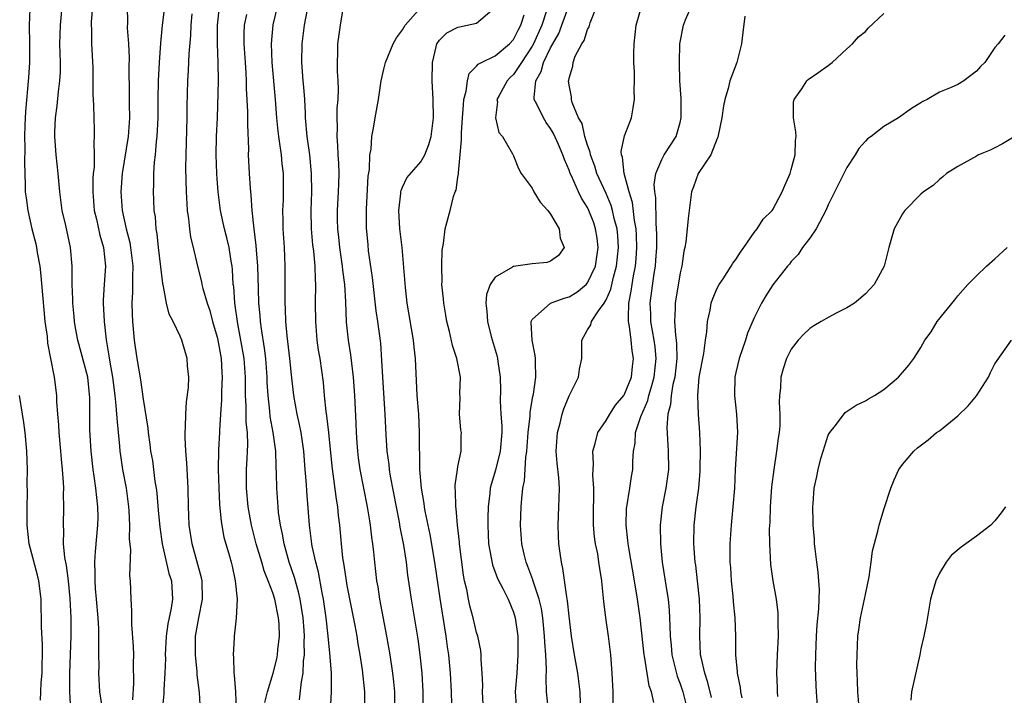
# Model space of a CAD drawing. Units: inches. Extents: x 2541000 to 2544000, y 1548000 to 1551000.
# Drawn here: x 2541896 to 2542002, y 1548811 to 1548884 of the extents above; entities that cross this region are included whole.
import ezdxf

# ---------------------------------------------------------------- set-up
doc = ezdxf.new("R2010")
doc.units = ezdxf.units.IN
doc.header["$MEASUREMENT"] = 0
doc.layers.add('LD25411548_2ft', color=42, linetype='Continuous')

msp = doc.modelspace()

# ---------------------------------------------------------------- linework, layer by layer
at = {"layer": 'LD25411548_2ft'}
for points, elevation in [([(2541904.68, 1548808.68), (2541904.33, 1548811), (2541904.21, 1548813), (2541904.24, 1548813.76), (2541904.22, 1548815), (2541904.19, 1548816.19), (2541904.21, 1548817), (2541904.19, 1548817.81), (2541904.12, 1548819), (2541903.97, 1548821), (2541903.85, 1548822.15), (2541903.8, 1548823), (2541903.82, 1548823.82), (2541903.76, 1548825), (2541903.83, 1548826.17), (2541904.1, 1548829), (2541904.12, 1548829.88), (2541904.11, 1548831), (2541903.98, 1548831.98), (2541903.89, 1548833), (2541903.7, 1548834.3), (2541903.58, 1548835), (2541903.36, 1548837), (2541903.25, 1548839.25), (2541903.23, 1548842.77), (2541903.01, 1548845), (2541901.94, 1548849), (2541901.69, 1548850.31), (2541901.58, 1548851), (2541901.54, 1548851.54), (2541901.39, 1548853), (2541901.4, 1548853.4), (2541901.32, 1548855), (2541901.34, 1548855.34), (2541901.31, 1548857), (2541901.14, 1548859), (2541900.63, 1548861.37), (2541900.25, 1548863), (2541899.99, 1548865), (2541899.82, 1548867), (2541899.61, 1548869), (2541899.45, 1548871), (2541899.46, 1548871.46), (2541899.52, 1548873), (2541899.71, 1548874.29), (2541899.86, 1548875.86), (2541900.01, 1548877), (2541900.05, 1548877.95), (2541900.07, 1548879), (2541900.01, 1548881), (2541900.05, 1548883), (2541900.26, 1548885)], 7800), ([(2541903.52, 1548885), (2541903.39, 1548883.39), (2541903.38, 1548883), (2541903.41, 1548882.59), (2541903.41, 1548881), (2541903.54, 1548878.46), (2541903.56, 1548877), (2541903.55, 1548875.55), (2541903.62, 1548874.38), (2541903.65, 1548873), (2541903.71, 1548871.71), (2541903.71, 1548871), (2541903.65, 1548870.35), (2541903.69, 1548869), (2541903.69, 1548867.69), (2541903.6, 1548867), (2541903.56, 1548866.44), (2541903.54, 1548865), (2541903.71, 1548863), (2541903.94, 1548862.06), (2541904.33, 1548860.33), (2541904.71, 1548859), (2541904.91, 1548857), (2541904.78, 1548855), (2541904.69, 1548853.31), (2541904.69, 1548853), (2541904.77, 1548851), (2541904.98, 1548849.01), (2541905.3, 1548847.3), (2541905.39, 1548846.61), (2541905.68, 1548845), (2541905.93, 1548843), (2541906.06, 1548841.94), (2541906.13, 1548841), (2541906.17, 1548840.17), (2541906.45, 1548837.55), (2541906.47, 1548837), (2541906.53, 1548836.53), (2541906.77, 1548835), (2541907.16, 1548833), (2541907.42, 1548831), (2541907.45, 1548830.55), (2541907.51, 1548829), (2541907.5, 1548827.5), (2541907.61, 1548826.39), (2541907.53, 1548823.53), (2541907.59, 1548823), (2541907.66, 1548821), (2541907.75, 1548819.75), (2541907.72, 1548818.28), (2541907.92, 1548815.91), (2541907.94, 1548815), (2541907.92, 1548814.08), (2541907.95, 1548811.95), (2541907.86, 1548810.14)], 7798), ([(2541907.28, 1548885), (2541907.3, 1548883.3), (2541907.28, 1548882.72), (2541907.4, 1548881), (2541907.48, 1548879.48), (2541907.45, 1548878.55), (2541907.49, 1548875.49), (2541907.48, 1548874.52), (2541907.51, 1548873), (2541907.37, 1548871), (2541906.73, 1548867), (2541906.57, 1548865), (2541906.71, 1548863), (2541907.15, 1548861), (2541907.54, 1548859.54), (2541907.64, 1548859), (2541907.87, 1548857), (2541907.83, 1548855.83), (2541907.84, 1548854.16), (2541907.77, 1548853), (2541907.8, 1548851.8), (2541907.83, 1548851), (2541908.02, 1548849), (2541908.32, 1548847), (2541908.71, 1548844.71), (2541909, 1548842.63), (2541909.5, 1548839.5), (2541909.53, 1548839), (2541909.72, 1548837.72), (2541909.8, 1548837), (2541909.99, 1548835.99), (2541910.27, 1548833.73), (2541910.4, 1548833), (2541910.47, 1548832.47), (2541910.61, 1548830.61), (2541910.78, 1548828.78), (2541911.05, 1548827), (2541911.77, 1548823.77), (2541912.04, 1548823), (2541912.17, 1548821), (2541912.03, 1548820.03), (2541911.66, 1548818.34), (2541911.47, 1548817), (2541911.38, 1548815), (2541911.39, 1548814.61), (2541911.35, 1548813), (2541911.22, 1548811.22), (2541911.21, 1548810.79), (2541911.06, 1548809)], 7796), ([(2541915.19, 1548809), (2541915.08, 1548810.92), (2541914.84, 1548812.84), (2541914.84, 1548813.16), (2541914.65, 1548815), (2541914.64, 1548816.64), (2541914.66, 1548817), (2541914.99, 1548819), (2541915.4, 1548821), (2541915.37, 1548823), (2541915.31, 1548823.31), (2541914.29, 1548827), (2541913.98, 1548829), (2541913.92, 1548830.08), (2541913.89, 1548831), (2541913.86, 1548833), (2541913.72, 1548835.72), (2541913.6, 1548837), (2541913.53, 1548838.47), (2541913.54, 1548839), (2541913.58, 1548839.58), (2541913.61, 1548841), (2541913.69, 1548842.31), (2541913.88, 1548843.88), (2541913.92, 1548845), (2541913.79, 1548846.21), (2541913.76, 1548847), (2541913.18, 1548849), (2541913, 1548849.42), (2541912.24, 1548851), (2541911.81, 1548851.81), (2541911.53, 1548853), (2541911.2, 1548854.8), (2541911.11, 1548855.11), (2541910.65, 1548859), (2541910.49, 1548860.49), (2541910.39, 1548861), (2541910.31, 1548862.31), (2541910.2, 1548863), (2541910.16, 1548864.16), (2541910.12, 1548865), (2541910.16, 1548865.84), (2541910.15, 1548867), (2541910.21, 1548868.21), (2541910.31, 1548869), (2541910.44, 1548870.44), (2541910.52, 1548871), (2541910.62, 1548873), (2541910.62, 1548875), (2541910.65, 1548877), (2541910.76, 1548879), (2541910.92, 1548881.08), (2541911.1, 1548883), (2541911.33, 1548885)], 7794), ([(2541922.14, 1548809.86), (2541922.44, 1548811), (2541923.03, 1548813), (2541923.43, 1548814.57), (2541923.51, 1548815), (2541923.54, 1548815.54), (2541923.71, 1548817), (2541923.67, 1548818.33), (2541923.62, 1548819), (2541923.22, 1548821), (2541923, 1548821.68), (2541922.51, 1548823), (2541922.08, 1548824.08), (2541921.82, 1548825), (2541921.21, 1548827), (2541920.68, 1548829), (2541920.32, 1548831), (2541920.14, 1548833), (2541920.16, 1548835), (2541920.22, 1548836.22), (2541920.28, 1548837), (2541920.31, 1548837.69), (2541920.26, 1548839), (2541920.13, 1548840.13), (2541920.11, 1548841), (2541920.12, 1548841.88), (2541920.06, 1548843), (2541920.04, 1548844.04), (2541920.05, 1548845), (2541919.89, 1548847), (2541919.56, 1548849), (2541919.23, 1548850.77), (2541918.9, 1548853), (2541918.77, 1548854.77), (2541918.73, 1548855), (2541918.63, 1548856.63), (2541918.59, 1548857), (2541918.49, 1548857.51), (2541918.27, 1548859), (2541918.04, 1548860.04), (2541917.78, 1548861), (2541917.65, 1548861.65), (2541917.35, 1548863), (2541917.11, 1548865), (2541917, 1548866.41), (2541916.96, 1548867), (2541916.89, 1548869), (2541916.93, 1548871), (2541917.01, 1548873), (2541917.12, 1548877), (2541917.11, 1548879), (2541917.04, 1548881), (2541917.02, 1548883), (2541917.23, 1548885)], 7790), ([(2541929.13, 1548806.87), (2541929.35, 1548811), (2541929.33, 1548811.33), (2541929.32, 1548813), (2541929.21, 1548814.79), (2541929.16, 1548815.16), (2541928.98, 1548817.02), (2541928.75, 1548819), (2541928.46, 1548821), (2541928.32, 1548821.68), (2541927.93, 1548823.93), (2541927.63, 1548825), (2541927.25, 1548826.75), (2541927.21, 1548827), (2541926.95, 1548829), (2541926.66, 1548832.66), (2541926.62, 1548833.38), (2541926.5, 1548835), (2541926.34, 1548837), (2541926.05, 1548839), (2541925.89, 1548839.89), (2541925.64, 1548841), (2541925.27, 1548843), (2541925, 1548845.25), (2541924.83, 1548847), (2541924.55, 1548849.45), (2541924.42, 1548851), (2541924.38, 1548852.38), (2541924.34, 1548853), (2541924.33, 1548853.67), (2541924.33, 1548857), (2541924.25, 1548859), (2541924.12, 1548861), (2541924.1, 1548861.9), (2541924.09, 1548863), (2541924.14, 1548864.14), (2541924.16, 1548865), (2541924.14, 1548867), (2541924.02, 1548868.02), (2541923.93, 1548869), (2541923.77, 1548870.23), (2541923.64, 1548871), (2541923.58, 1548871.58), (2541923.45, 1548873), (2541923.3, 1548875), (2541922.92, 1548879), (2541922.86, 1548881), (2541923.05, 1548883.05), (2541923.5, 1548885)], 7786), ([(2541939.24, 1548809), (2541939.24, 1548811), (2541939.13, 1548813), (2541938.92, 1548815), (2541938.7, 1548816.7), (2541937.97, 1548821), (2541937.81, 1548822.19), (2541937.6, 1548823.6), (2541937.43, 1548825), (2541937.14, 1548826.86), (2541936.77, 1548828.77), (2541936.68, 1548829.32), (2541935.71, 1548834.29), (2541935.6, 1548835), (2541935.55, 1548835.55), (2541935.34, 1548837), (2541935.24, 1548838.76), (2541935.14, 1548841), (2541934.88, 1548845), (2541934.79, 1548846.79), (2541934.65, 1548848.65), (2541934.34, 1548851), (2541934.17, 1548852.17), (2541933.76, 1548855.76), (2541933.35, 1548858.65), (2541933.28, 1548859.28), (2541933.13, 1548861.13), (2541933.13, 1548863.13), (2541933.31, 1548866.69), (2541933.43, 1548867.43), (2541933.49, 1548869), (2541933.62, 1548869.62), (2541933.71, 1548871), (2541933.89, 1548871.89), (2541934.05, 1548873), (2541934.41, 1548875), (2541934.71, 1548877), (2541935, 1548878.28), (2541935.15, 1548878.85), (2541935.17, 1548879), (2541935.99, 1548881), (2541936.35, 1548881.65), (2541937, 1548882.5), (2541937.29, 1548883), (2541939, 1548884.94)], 7780), ([(2541952.76, 1548809), (2541952.57, 1548811), (2541952.52, 1548812.52), (2541952.56, 1548813.44), (2541952.47, 1548815), (2541952.37, 1548816.37), (2541952.36, 1548817), (2541952.17, 1548819), (2541952.01, 1548820.01), (2541951.77, 1548821), (2541951.14, 1548822.86), (2541951.09, 1548823.09), (2541950.55, 1548824.55), (2541950.35, 1548825), (2541950.13, 1548825.87), (2541949.88, 1548827), (2541949.76, 1548829), (2541949.84, 1548831), (2541949.9, 1548831.9), (2541950.02, 1548833), (2541950.19, 1548833.81), (2541950.33, 1548836.33), (2541950.45, 1548837), (2541950.59, 1548839), (2541950.79, 1548840.79), (2541950.8, 1548841.2), (2541951.1, 1548842.9), (2541951.16, 1548843.16), (2541951.42, 1548845), (2541951.36, 1548846.64), (2541951.38, 1548847), (2541951.34, 1548847.34), (2541951.01, 1548849), (2541950.91, 1548850.91), (2541950.89, 1548851), (2541951, 1548851.23), (2541952.98, 1548853), (2541954.46, 1548853.54), (2541955, 1548853.68), (2541955.83, 1548854.18), (2541956.84, 1548855), (2541957, 1548855.17), (2541957.86, 1548857), (2541958.01, 1548857.99), (2541958.15, 1548859), (2541958.02, 1548860.02), (2541957.87, 1548861), (2541957.66, 1548861.66), (2541957.15, 1548863), (2541957, 1548863.32), (2541956.34, 1548864.34), (2541956.03, 1548865), (2541955.26, 1548866.74), (2541955.13, 1548867), (2541955, 1548867.37), (2541954.49, 1548868.49), (2541954.34, 1548869), (2541953.86, 1548870.14), (2541953.33, 1548871.33), (2541953, 1548871.86), (2541952.51, 1548872.51), (2541952.22, 1548873), (2541951.5, 1548874.5), (2541951.24, 1548875), (2541951.22, 1548875.22), (2541951.39, 1548877), (2541951.99, 1548878.01), (2541952.25, 1548879), (2541953, 1548880.57), (2541953.24, 1548881), (2541953.88, 1548882.12), (2541954.23, 1548883), (2541954.93, 1548885)], 7772), ([(2541956.25, 1548809.75), (2541956.18, 1548811), (2541955.93, 1548813), (2541955.58, 1548815), (2541955.25, 1548817), (2541955, 1548819.16), (2541954.84, 1548820.84), (2541954.75, 1548821.25), (2541954.34, 1548824.34), (2541954.17, 1548825), (2541954.02, 1548825.98), (2541953.9, 1548827), (2541953.86, 1548827.86), (2541953.83, 1548829), (2541953.91, 1548831), (2541953.92, 1548831.92), (2541953.95, 1548833), (2541953.89, 1548834.11), (2541953.71, 1548835.71), (2541953.62, 1548837), (2541953.74, 1548839), (2541954.03, 1548840.03), (2541954.26, 1548841), (2541954.43, 1548841.57), (2541955, 1548842.98), (2541956, 1548845), (2541956.14, 1548845.86), (2541956.36, 1548847), (2541956.39, 1548849), (2541957, 1548850.1), (2541957.36, 1548850.64), (2541957.41, 1548851), (2541958.16, 1548852.16), (2541958.8, 1548853), (2541959, 1548853.33), (2541959.51, 1548854.49), (2541959.79, 1548855.79), (2541960.13, 1548857), (2541960.34, 1548859), (2541960.26, 1548860.26), (2541960.18, 1548861), (2541959.88, 1548862.12), (2541959.7, 1548863), (2541959.55, 1548863.55), (2541959, 1548864.82), (2541958.01, 1548867), (2541957.79, 1548867.79), (2541957.31, 1548869), (2541957.29, 1548869.29), (2541957, 1548870.06), (2541956.71, 1548871), (2541956.4, 1548872.4), (2541956.03, 1548873), (2541955.33, 1548874.67), (2541955.27, 1548875), (2541955.26, 1548875.26), (2541955, 1548876.53), (2541954.94, 1548877), (2541954.96, 1548877.04), (2541955, 1548877.3), (2541955.41, 1548878.59), (2541955.45, 1548879), (2541955.67, 1548879.67), (2541956.36, 1548881), (2541956.63, 1548881.37), (2541957, 1548882.55), (2541957.16, 1548882.84), (2541957.28, 1548883.28), (2541957.97, 1548885)], 7770), ([(2541959.77, 1548809), (2541959.75, 1548811), (2541959.67, 1548813), (2541959.51, 1548815), (2541959.25, 1548817), (2541958.96, 1548819), (2541958.76, 1548820.76), (2541958.57, 1548822.57), (2541958.54, 1548823), (2541958.31, 1548824.31), (2541958.23, 1548825), (2541958.09, 1548825.91), (2541957.87, 1548827), (2541957.76, 1548827.76), (2541957.64, 1548829), (2541957.62, 1548831), (2541957.66, 1548831.66), (2541957.68, 1548833), (2541957.58, 1548834.42), (2541957.64, 1548835.64), (2541957.56, 1548837), (2541957.82, 1548837.82), (2541958.1, 1548839), (2541959, 1548840.3), (2541959.4, 1548841), (2541960.03, 1548841.97), (2541960.91, 1548843), (2541961, 1548843.14), (2541961.73, 1548845), (2541961.86, 1548846.14), (2541961.97, 1548847), (2541961.83, 1548847.83), (2541961.72, 1548849), (2541961.54, 1548850.46), (2541961.42, 1548851), (2541961.4, 1548851.4), (2541961.47, 1548853), (2541961.72, 1548854.28), (2541961.8, 1548855), (2541961.95, 1548855.95), (2541962.16, 1548857), (2541962.23, 1548857.77), (2541962.32, 1548859), (2541962.28, 1548860.28), (2541962.24, 1548861), (2541962.07, 1548861.93), (2541961.85, 1548863.85), (2541961.5, 1548865), (2541960.94, 1548867), (2541960.76, 1548868.76), (2541960.67, 1548869), (2541960.63, 1548869.37), (2541961, 1548871.07), (2541961.73, 1548873), (2541961.93, 1548874.07), (2541962.07, 1548875), (2541962.03, 1548876.03), (2541962.07, 1548877), (2541962.07, 1548877.93), (2541962.01, 1548879), (2541961.99, 1548879.99), (2541962.02, 1548881), (2541962.25, 1548883), (2541962.81, 1548885)], 7768), ([(2541964.16, 1548809.84), (2541963.89, 1548811), (2541963.65, 1548811.65), (2541963.15, 1548814.85), (2541963.11, 1548815), (2541962.67, 1548819), (2541962.38, 1548821), (2541962.07, 1548823), (2541961.45, 1548826.55), (2541961.38, 1548827), (2541961.36, 1548827.36), (2541961.16, 1548829), (2541961.2, 1548830.8), (2541961.22, 1548831), (2541961.57, 1548833), (2541961.75, 1548834.25), (2541961.88, 1548835), (2541961.89, 1548835.89), (2541961.95, 1548837), (2541962.12, 1548837.88), (2541962.17, 1548839), (2541962.74, 1548840.74), (2541963.52, 1548842.48), (2541963.63, 1548843), (2541963.85, 1548843.85), (2541964.2, 1548845), (2541964.41, 1548847), (2541964.28, 1548848.28), (2541964.19, 1548849), (2541964, 1548850), (2541963.84, 1548851), (2541963.83, 1548851.83), (2541963.77, 1548853), (2541964.19, 1548856.19), (2541964.33, 1548857), (2541964.38, 1548857.62), (2541964.46, 1548859), (2541964.47, 1548860.47), (2541964.45, 1548861), (2541964.39, 1548861.61), (2541964.36, 1548864.36), (2541964.25, 1548865), (2541964.19, 1548865.81), (2541964.36, 1548867), (2541965, 1548868.52), (2541965.26, 1548869), (2541966.57, 1548871), (2541967, 1548872.49), (2541967.12, 1548873), (2541967.1, 1548875.1), (2541966.96, 1548877), (2541966.91, 1548879), (2541966.96, 1548881), (2541967.37, 1548883), (2541967.59, 1548883.59), (2541968.44, 1548885.56)], 7766), ([(2541896.76, 1548884.76), (2541896.67, 1548883), (2541896.71, 1548881), (2541896.7, 1548879), (2541896.62, 1548877.38), (2541896.3, 1548873.7), (2541896.23, 1548872.23), (2541896.19, 1548871), (2541896.22, 1548869.78), (2541896.19, 1548868.19), (2541896.24, 1548865.76), (2541896.26, 1548865), (2541896.37, 1548864.37), (2541896.52, 1548863), (2541896.97, 1548861.03), (2541897.41, 1548859.41), (2541897.48, 1548859), (2541897.55, 1548858.45), (2541897.82, 1548857), (2541897.95, 1548855.95), (2541898.11, 1548853.89), (2541898.26, 1548852.26), (2541898.39, 1548851), (2541898.63, 1548849.37), (2541898.66, 1548848.66), (2541899, 1548847), (2541899.37, 1548845), (2541899.62, 1548843), (2541899.62, 1548842.38), (2541899.74, 1548841), (2541899.86, 1548839.86), (2541899.89, 1548839), (2541900.07, 1548837), (2541900.13, 1548836.13), (2541900.26, 1548835), (2541900.37, 1548833.63), (2541900.38, 1548833), (2541900.37, 1548832.37), (2541900.4, 1548831), (2541900.34, 1548829), (2541900.39, 1548828.39), (2541900.37, 1548827), (2541900.49, 1548825.51), (2541900.66, 1548824.66), (2541900.88, 1548823), (2541901.09, 1548821.09), (2541901.19, 1548819), (2541901.19, 1548817), (2541901.03, 1548813), (2541901.04, 1548811.04), (2541901.16, 1548809)], 7802), ([(2541914.25, 1548884.25), (2541914.13, 1548883), (2541914.1, 1548881.9), (2541913.93, 1548879.93), (2541913.87, 1548878.13), (2541913.79, 1548877), (2541913.72, 1548874.28), (2541913.72, 1548873), (2541913.65, 1548870.35), (2541913.59, 1548869), (2541913.58, 1548867.58), (2541913.64, 1548865), (2541913.7, 1548863.7), (2541913.75, 1548863), (2541913.9, 1548862.1), (2541913.99, 1548861), (2541914.1, 1548860.1), (2541914.39, 1548859), (2541914.86, 1548857), (2541915.3, 1548855.3), (2541915.34, 1548855), (2541915.43, 1548854.57), (2541915.89, 1548853), (2541916.18, 1548852.18), (2541916.5, 1548851), (2541917, 1548849.32), (2541917.07, 1548849), (2541917.41, 1548847), (2541917.48, 1548845.49), (2541917.53, 1548845), (2541917.45, 1548843.45), (2541917.45, 1548842.55), (2541917.34, 1548841), (2541917.24, 1548839.24), (2541917.25, 1548839), (2541917.14, 1548837.14), (2541917.09, 1548835), (2541917.16, 1548833), (2541917.25, 1548831.25), (2541917.41, 1548829.41), (2541917.72, 1548827.72), (2541918.33, 1548825.67), (2541918.51, 1548825), (2541918.59, 1548824.59), (2541918.94, 1548823), (2541919.13, 1548821), (2541919.05, 1548818.95), (2541918.83, 1548817), (2541918.83, 1548816.83), (2541918.7, 1548815), (2541918.74, 1548814.74), (2541918.77, 1548813), (2541918.81, 1548812.81), (2541918.97, 1548811), (2541919.04, 1548809)], 7792), ([(2541925.88, 1548810.12), (2541926.08, 1548812.08), (2541926.27, 1548813), (2541926.32, 1548814.32), (2541926.42, 1548815), (2541926.39, 1548816.39), (2541926.41, 1548817), (2541926.37, 1548817.63), (2541926.26, 1548819), (2541926.11, 1548820.11), (2541925.95, 1548821), (2541925.79, 1548821.79), (2541925.34, 1548823.34), (2541924.77, 1548825), (2541924.21, 1548827), (2541924.04, 1548828.04), (2541923.82, 1548829), (2541923.63, 1548830.37), (2541923.57, 1548831), (2541923.43, 1548833), (2541923.4, 1548834.6), (2541923.35, 1548835.35), (2541923.31, 1548837), (2541923.05, 1548839), (2541922.73, 1548840.73), (2541922.68, 1548841.32), (2541922.48, 1548843), (2541922.4, 1548844.4), (2541922.39, 1548845), (2541922.23, 1548847), (2541922.11, 1548848.11), (2541921.77, 1548850.23), (2541921.68, 1548851), (2541921.64, 1548851.64), (2541921.5, 1548853), (2541921.44, 1548854.56), (2541921.38, 1548857), (2541921.24, 1548858.76), (2541921.21, 1548859.22), (2541920.99, 1548861.01), (2541920.78, 1548863), (2541920.67, 1548864.67), (2541920.58, 1548865.42), (2541920.47, 1548867), (2541920.38, 1548869), (2541920.39, 1548869.61), (2541920.29, 1548872.29), (2541920.3, 1548873.7), (2541920.16, 1548876.16), (2541920.16, 1548877), (2541920.12, 1548877.88), (2541920.03, 1548879), (2541919.9, 1548881), (2541919.9, 1548882.1), (2541919.94, 1548883), (2541920.18, 1548884.18)], 7788), ([(2541926.71, 1548884.71), (2541926.4, 1548883), (2541926.14, 1548881), (2541926.1, 1548879), (2541926.25, 1548877), (2541926.32, 1548876.32), (2541926.41, 1548875), (2541926.48, 1548873.52), (2541926.51, 1548873), (2541926.69, 1548871), (2541926.97, 1548869), (2541927.15, 1548867), (2541927.16, 1548865), (2541927.09, 1548863), (2541927.13, 1548861), (2541927.3, 1548859.3), (2541927.39, 1548858.61), (2541927.54, 1548857), (2541927.56, 1548855.56), (2541927.61, 1548855), (2541927.59, 1548853), (2541927.6, 1548851), (2541927.75, 1548849), (2541927.91, 1548847.91), (2541928.06, 1548847), (2541928.42, 1548844.42), (2541928.54, 1548843), (2541928.72, 1548841.28), (2541928.81, 1548840.81), (2541929.01, 1548839.01), (2541929.36, 1548835.36), (2541929.83, 1548831.83), (2541929.97, 1548831), (2541930.06, 1548830.06), (2541930.19, 1548829), (2541930.37, 1548827), (2541930.54, 1548825.46), (2541930.68, 1548824.68), (2541930.91, 1548823), (2541931, 1548822.5), (2541931.85, 1548818.15), (2541932.06, 1548817), (2541932.18, 1548816.18), (2541932.39, 1548815), (2541932.64, 1548813.36), (2541932.9, 1548811), (2541932.91, 1548809)], 7784), ([(2541936.19, 1548809), (2541936.16, 1548811), (2541936.07, 1548812.07), (2541935.96, 1548813), (2541935.66, 1548815), (2541935.3, 1548817), (2541934.56, 1548821), (2541934.36, 1548822.36), (2541934.24, 1548823), (2541934, 1548825), (2541933.9, 1548826.1), (2541933.8, 1548827), (2541933.69, 1548827.69), (2541933.55, 1548829), (2541933.46, 1548829.46), (2541933.23, 1548831), (2541932.43, 1548835), (2541932.26, 1548836.26), (2541932.17, 1548837), (2541932.11, 1548837.89), (2541932.05, 1548839), (2541932.01, 1548840.01), (2541931.85, 1548843), (2541931.7, 1548845), (2541931.52, 1548846.49), (2541931.42, 1548847.42), (2541931.16, 1548849), (2541930.95, 1548850.95), (2541930.87, 1548853.13), (2541930.77, 1548855), (2541930.56, 1548856.56), (2541930.53, 1548857), (2541930.23, 1548859), (2541930.12, 1548860.12), (2541930.01, 1548861), (2541929.99, 1548862.01), (2541930, 1548863), (2541930.11, 1548865), (2541930.12, 1548865.88), (2541930.16, 1548867), (2541930.12, 1548868.12), (2541930.07, 1548869), (2541930.03, 1548870.03), (2541929.94, 1548871), (2541929.97, 1548871.97), (2541929.94, 1548873), (2541929.95, 1548874.05), (2541930.04, 1548875), (2541930.09, 1548876.09), (2541930.06, 1548877), (2541929.98, 1548878.02), (2541929.98, 1548879), (2541930.03, 1548880.03), (2541930.03, 1548881), (2541930.32, 1548883), (2541930.57, 1548884.57)], 7782), ([(2541942.35, 1548809.65), (2541942.31, 1548811), (2541942.2, 1548813), (2541942, 1548815), (2541941.87, 1548815.87), (2541941.73, 1548817), (2541941.08, 1548821.08), (2541940.51, 1548825), (2541940, 1548828), (2541939.47, 1548830.53), (2541939.39, 1548831), (2541939.35, 1548831.35), (2541939.06, 1548833), (2541938.89, 1548835), (2541938.87, 1548836.87), (2541938.85, 1548837.15), (2541938.86, 1548839), (2541938.76, 1548841), (2541938.6, 1548843), (2541938.41, 1548847), (2541938.25, 1548848.25), (2541938.19, 1548849), (2541937.52, 1548853), (2541937.32, 1548854.68), (2541936.96, 1548859), (2541936.73, 1548861), (2541936.62, 1548863), (2541936.82, 1548864.82), (2541936.83, 1548865), (2541936.85, 1548865.15), (2541937, 1548865.51), (2541937.49, 1548866.51), (2541939, 1548868.27), (2541939.42, 1548869), (2541939.86, 1548870.14), (2541940.09, 1548871), (2541940.34, 1548873), (2541940.33, 1548875), (2541940.22, 1548877), (2541940.24, 1548879), (2541940.66, 1548880.66), (2541940.73, 1548881), (2541940.84, 1548881.16), (2541941, 1548881.38), (2541941.81, 1548882.19), (2541943, 1548882.79), (2541943.15, 1548882.85), (2541943.99, 1548883), (2541945, 1548883.25), (2541946.64, 1548884.64)], 7778), ([(2541945.76, 1548809), (2541945.64, 1548811), (2541945.67, 1548811.67), (2541945.62, 1548813), (2541945.5, 1548814.5), (2541945.51, 1548815), (2541945.46, 1548815.46), (2541945.13, 1548817), (2541945, 1548817.42), (2541944.64, 1548819), (2541944.29, 1548820.29), (2541944.14, 1548821), (2541943.95, 1548822.05), (2541943.72, 1548823), (2541943.61, 1548823.61), (2541943.18, 1548827), (2541943.18, 1548827.18), (2541942.95, 1548829), (2541942.79, 1548830.79), (2541942.76, 1548831), (2541942.73, 1548832.73), (2541942.69, 1548833), (2541942.69, 1548833.31), (2541942.94, 1548835), (2541943, 1548835.34), (2541943.36, 1548837), (2541943.36, 1548838.64), (2541943.38, 1548839), (2541943.32, 1548839.32), (2541943.15, 1548841), (2541943.22, 1548842.78), (2541943.21, 1548843.21), (2541943.26, 1548845), (2541942.89, 1548847), (2541942.41, 1548848.41), (2541942.07, 1548849.93), (2541941.79, 1548851), (2541941.69, 1548851.69), (2541941.46, 1548853), (2541941.45, 1548853.45), (2541941.27, 1548855), (2541941.3, 1548855.3), (2541941.24, 1548857), (2541941.28, 1548858.72), (2541941.44, 1548859.44), (2541941.62, 1548861), (2541942.15, 1548863), (2541942.51, 1548864.51), (2541942.71, 1548865), (2541942.81, 1548865.19), (2541943, 1548866.61), (2541943.06, 1548866.94), (2541943.05, 1548867.05), (2541943.38, 1548870.62), (2541943.37, 1548871.38), (2541943.49, 1548873), (2541943.58, 1548874.42), (2541943.64, 1548875), (2541943.9, 1548875.9), (2541944.01, 1548877), (2541944.21, 1548877.79), (2541945, 1548878.57), (2541945.19, 1548878.81), (2541945.55, 1548879), (2541947, 1548879.7), (2541948.56, 1548881), (2541949, 1548881.47), (2541949.51, 1548882.49), (2541949.79, 1548883), (2541950.15, 1548884.15)], 7776), ([(2541952.57, 1548884.57), (2541952.05, 1548883), (2541951.14, 1548881), (2541951, 1548880.74), (2541949.85, 1548879), (2541949, 1548877.67), (2541948.65, 1548877.35), (2541948.31, 1548877), (2541947.43, 1548875.43), (2541947.21, 1548875), (2541947.26, 1548874.74), (2541947.04, 1548873), (2541947.42, 1548871.42), (2541947.81, 1548871), (2541948.9, 1548869.1), (2541949, 1548868.89), (2541949.54, 1548867.54), (2541949.84, 1548867), (2541951, 1548865.42), (2541951.2, 1548865), (2541951.89, 1548863.89), (2541952.71, 1548863), (2541953, 1548862.61), (2541953.94, 1548861), (2541954.02, 1548860.02), (2541954.46, 1548859), (2541953.85, 1548858.15), (2541953, 1548857.52), (2541952.63, 1548857.37), (2541951, 1548857.22), (2541949, 1548856.96), (2541948.87, 1548856.87), (2541947, 1548855.81), (2541946.46, 1548855), (2541946.08, 1548853.92), (2541946, 1548853), (2541946.11, 1548852.11), (2541946.17, 1548851), (2541946.6, 1548849.4), (2541947.23, 1548847.23), (2541947.28, 1548847), (2541947.31, 1548846.69), (2541947.56, 1548845), (2541947.6, 1548843.6), (2541947.57, 1548842.43), (2541947.63, 1548841), (2541947.73, 1548839.73), (2541947.72, 1548839), (2541947.56, 1548837), (2541947.05, 1548834.95), (2541946.59, 1548833.41), (2541946.49, 1548833), (2541946.45, 1548832.45), (2541946.27, 1548831), (2541946.21, 1548829.79), (2541946.21, 1548829), (2541946.31, 1548827), (2541946.72, 1548824.72), (2541947.26, 1548823.26), (2541947.84, 1548822.16), (2541948.41, 1548821), (2541949, 1548819.62), (2541949.19, 1548819), (2541949.45, 1548817), (2541949.47, 1548815), (2541949.34, 1548813), (2541949.19, 1548811), (2541949.31, 1548809)], 7774), ([(2541974, 1548884), (2541973.77, 1548882.23), (2541973.62, 1548881), (2541973.11, 1548879), (2541972.53, 1548877.47), (2541972.38, 1548877), (2541972.17, 1548876.17), (2541971.81, 1548875), (2541971.69, 1548874.31), (2541971.5, 1548873), (2541971.08, 1548870.92), (2541971, 1548870.79), (2541970.31, 1548869), (2541968.95, 1548867), (2541968.44, 1548865.56), (2541968.21, 1548865), (2541967.87, 1548862.13), (2541967.77, 1548861), (2541967.61, 1548859.61), (2541967.49, 1548859), (2541967.39, 1548858.61), (2541967.17, 1548857), (2541967, 1548856.27), (2541966.45, 1548853), (2541966.46, 1548852.46), (2541966.39, 1548851), (2541966.48, 1548849.52), (2541966.57, 1548849), (2541966.61, 1548848.61), (2541966.62, 1548847), (2541966.41, 1548845), (2541966.21, 1548844.21), (2541966.03, 1548843), (2541965.97, 1548842.03), (2541965.67, 1548841), (2541965.54, 1548839.54), (2541965.65, 1548837.65), (2541965.71, 1548837), (2541965.73, 1548835), (2541965.45, 1548833), (2541965.06, 1548831), (2541964.84, 1548829), (2541964.86, 1548827), (2541965.05, 1548825), (2541965.61, 1548821.61), (2541965.7, 1548821), (2541965.82, 1548819.82), (2541965.86, 1548819), (2541965.87, 1548818.13), (2541965.92, 1548817), (2541966.03, 1548816.03), (2541966.1, 1548815), (2541966.27, 1548814.27), (2541966.69, 1548812.69), (2541967, 1548811.85), (2541967.29, 1548811), (2541967.78, 1548809)], 7764), ([(2541970.4, 1548810.4), (2541970, 1548812), (2541969.65, 1548813), (2541969.25, 1548814.75), (2541969.21, 1548815), (2541969.12, 1548817), (2541969.16, 1548819), (2541969.08, 1548821), (2541968.88, 1548823), (2541968.68, 1548824.68), (2541968.63, 1548825), (2541968.47, 1548827), (2541968.51, 1548829), (2541968.74, 1548831), (2541969, 1548833), (2541969.16, 1548834.84), (2541969.17, 1548835.17), (2541969.21, 1548837), (2541969.14, 1548839), (2541968.97, 1548840.97), (2541968.89, 1548843), (2541969.06, 1548845), (2541969.54, 1548847.54), (2541969.74, 1548849), (2541969.88, 1548849.88), (2541969.96, 1548851), (2541970.23, 1548852.23), (2541970.36, 1548853), (2541970.51, 1548853.49), (2541971, 1548854.6), (2541971.2, 1548855), (2541971.63, 1548855.63), (2541972.52, 1548857), (2541972.69, 1548857.31), (2541973, 1548857.71), (2541973.5, 1548858.5), (2541973.88, 1548859), (2541975, 1548860.62), (2541975.31, 1548861), (2541975.95, 1548862.05), (2541976.93, 1548863), (2541977, 1548863.09), (2541978.01, 1548865), (2541978.29, 1548865.71), (2541978.87, 1548867), (2541979, 1548867.42), (2541979.42, 1548869), (2541979.45, 1548870.55), (2541979.51, 1548871), (2541979.5, 1548871.5), (2541979.24, 1548873), (2541979.25, 1548874.75), (2541979.32, 1548875), (2541980.14, 1548876.14), (2541980.69, 1548877), (2541980.84, 1548877.16), (2541981.85, 1548877.85), (2541983, 1548878.66), (2541983.42, 1548879), (2541985, 1548880.46), (2541985.62, 1548881), (2541986.26, 1548881.74), (2541987, 1548882.34), (2541987.31, 1548882.69), (2541989, 1548884.29)], 7762), ([(2542002.07, 1548881.93), (2542001.36, 1548881), (2542001, 1548880.62), (2541999.9, 1548879), (2541999.45, 1548878.55), (2541999, 1548878.04), (2541997.65, 1548877), (2541997, 1548876.61), (2541996.27, 1548876.27), (2541995, 1548875.78), (2541993.67, 1548875), (2541993.22, 1548874.78), (2541993, 1548874.62), (2541992, 1548874), (2541990.57, 1548873), (2541989, 1548872.06), (2541987.64, 1548871), (2541987.25, 1548870.75), (2541987, 1548870.5), (2541986.3, 1548869.7), (2541985.91, 1548869), (2541985, 1548867.64), (2541983, 1548863.61), (2541982.74, 1548863), (2541982.4, 1548862.4), (2541981.69, 1548861), (2541981, 1548860.02), (2541980.22, 1548859), (2541979.76, 1548858.24), (2541979, 1548857.48), (2541978.79, 1548857.21), (2541978.59, 1548857), (2541977, 1548854.98), (2541976.24, 1548853.76), (2541975.8, 1548853), (2541975, 1548851.4), (2541974.27, 1548849.73), (2541974.05, 1548849), (2541973.36, 1548847), (2541973, 1548845.49), (2541972.89, 1548845), (2541972.85, 1548843), (2541973.09, 1548841), (2541973.18, 1548839), (2541972.94, 1548835), (2541972.85, 1548833), (2541972.7, 1548831), (2541972.49, 1548829), (2541972.36, 1548827), (2541972.36, 1548825.64), (2541972.38, 1548825), (2541972.43, 1548824.43), (2541972.5, 1548823), (2541972.67, 1548821.33), (2541972.72, 1548820.72), (2541972.9, 1548819), (2541972.98, 1548817.02), (2541972.99, 1548815), (2541973.16, 1548813.16), (2541973.16, 1548813), (2541973.48, 1548811.48), (2541973.53, 1548811), (2541973.66, 1548810.34)], 7760), ([(2542003.06, 1548870.94), (2542001.81, 1548870.19), (2542001, 1548869.77), (2542000.47, 1548869.53), (2541999.23, 1548869), (2541999, 1548868.88), (2541997, 1548867.76), (2541995.75, 1548867), (2541995.38, 1548866.62), (2541995, 1548866.36), (2541994.31, 1548865.69), (2541993.28, 1548865), (2541993, 1548864.76), (2541991.26, 1548863), (2541991.14, 1548862.86), (2541991, 1548862.64), (2541990.12, 1548861), (2541989.76, 1548859.76), (2541989.52, 1548859), (2541989.02, 1548857), (2541987.94, 1548855), (2541987, 1548854.01), (2541986.46, 1548853.54), (2541985.82, 1548853), (2541985, 1548852.47), (2541983.93, 1548851.93), (2541983, 1548851.44), (2541982.22, 1548851), (2541981.45, 1548850.55), (2541981, 1548850.26), (2541980.35, 1548849.65), (2541979.75, 1548849), (2541979, 1548848.01), (2541978.48, 1548847), (2541978.12, 1548845.88), (2541977.87, 1548845), (2541977.83, 1548843.83), (2541977.73, 1548843), (2541977.7, 1548842.3), (2541977.77, 1548841), (2541977.75, 1548839.75), (2541977.69, 1548839), (2541977.58, 1548838.42), (2541977.42, 1548837), (2541977.1, 1548835), (2541976.87, 1548833.13), (2541976.72, 1548831), (2541976.67, 1548829.33), (2541976.62, 1548828.62), (2541976.63, 1548827), (2541976.75, 1548824.75), (2541977, 1548823), (2541977.35, 1548821), (2541977.54, 1548819.54), (2541977.56, 1548819), (2541977.55, 1548818.45), (2541977.57, 1548817), (2541977.46, 1548815), (2541977.39, 1548813), (2541977.47, 1548811.47), (2541977.47, 1548811), (2541977.52, 1548810.48)], 7758), ([(2541981.87, 1548809), (2541981.71, 1548811), (2541981.67, 1548811.67), (2541981.63, 1548813.63), (2541981.65, 1548815), (2541981.71, 1548817), (2541981.78, 1548818.22), (2541981.98, 1548819.98), (2541982.04, 1548822.04), (2541981.91, 1548823.91), (2541981.75, 1548825), (2541981.57, 1548826.43), (2541981.52, 1548827), (2541981.5, 1548827.5), (2541981.36, 1548829), (2541981.37, 1548829.37), (2541981.31, 1548831), (2541981.35, 1548831.35), (2541981.48, 1548833), (2541981.75, 1548834.25), (2541981.89, 1548835), (2541982.2, 1548836.2), (2541982.43, 1548837), (2541983, 1548838.71), (2541983.09, 1548838.91), (2541983.15, 1548839), (2541983.76, 1548839.76), (2541984.83, 1548841.17), (2541986.02, 1548841.98), (2541987, 1548842.44), (2541987.34, 1548842.66), (2541987.98, 1548843), (2541989, 1548843.67), (2541990.59, 1548845), (2541991.7, 1548846.3), (2541992.25, 1548847), (2541993, 1548848.21), (2541993.44, 1548849), (2541994.11, 1548849.89), (2541994.77, 1548851), (2541996.67, 1548853.33), (2541997, 1548853.76), (2541998.07, 1548855), (2541999, 1548855.94), (2542000.1, 1548857), (2542001, 1548857.78), (2542002.31, 1548859)], 7756), ([(2541986.3, 1548809.7), (2541986.18, 1548811), (2541986.16, 1548812.16), (2541986.1, 1548813), (2541986.07, 1548813.93), (2541986.1, 1548815), (2541986.19, 1548817), (2541986.3, 1548817.7), (2541986.48, 1548819), (2541987, 1548821.53), (2541987.41, 1548823.41), (2541987.63, 1548825), (2541987.77, 1548826.23), (2541988.34, 1548828.35), (2541988.49, 1548829), (2541989, 1548830.71), (2541989.74, 1548833), (2541990.11, 1548833.89), (2541990.61, 1548835), (2541991, 1548835.54), (2541992.25, 1548837), (2541992.64, 1548837.36), (2541993.77, 1548838.23), (2541994.7, 1548839), (2541995, 1548839.21), (2541997, 1548840.81), (2541998.11, 1548841.89), (2541999.02, 1548842.98), (2542000.3, 1548845), (2542000.51, 1548845.49), (2542001, 1548846.44), (2542002.79, 1548849)], 7754), ([(2541897.9, 1548810.1), (2541897.99, 1548811.99), (2541898.09, 1548813), (2541898.09, 1548813.91), (2541898.13, 1548815), (2541898.12, 1548816.12), (2541898.02, 1548817.98), (2541897.96, 1548821), (2541897.72, 1548823), (2541897.59, 1548823.59), (2541896.67, 1548827), (2541896.46, 1548829), (2541896.47, 1548831), (2541896.49, 1548832.49), (2541896.48, 1548833.52), (2541896.49, 1548835), (2541896.44, 1548837), (2541896.25, 1548839), (2541896.09, 1548840.09), (2541895.97, 1548841), (2541895.65, 1548843)], 7804), ([(2542002.14, 1548831), (2542001.67, 1548830.33), (2542001, 1548829.48), (2542000.54, 1548829), (2541999, 1548827.83), (2541997.36, 1548826.64), (2541996.28, 1548825.72), (2541995.73, 1548825), (2541995, 1548823.82), (2541994.6, 1548823), (2541994.24, 1548821.76), (2541994.05, 1548821), (2541993.6, 1548818.4), (2541993.32, 1548817), (2541993, 1548815.63), (2541992.87, 1548815), (2541991.99, 1548811), (2541991.9, 1548810.1)], 7752)]:
    msp.add_lwpolyline(points, dxfattribs=dict(at, elevation=elevation))

doc.saveas('drawing.dxf')
